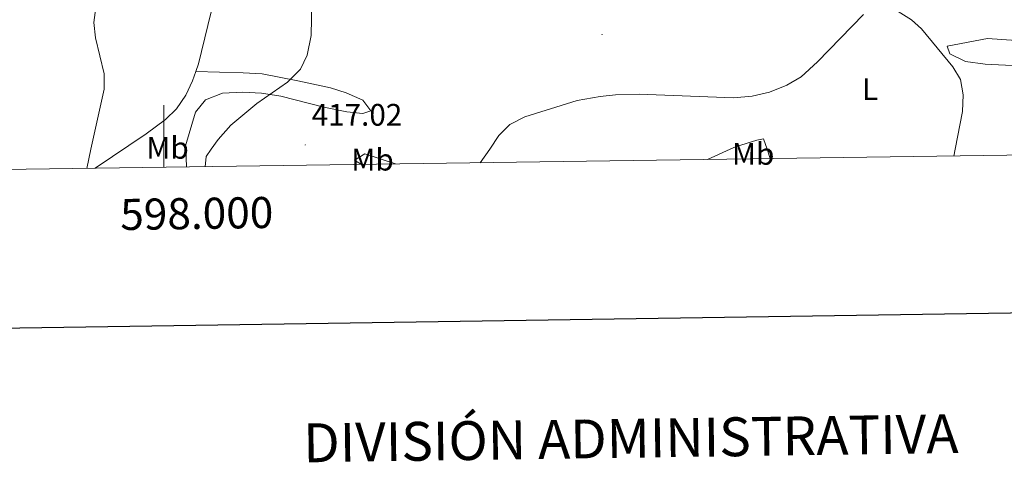
# Model space of a CAD drawing. Units: metres. Extents: x 596464 to 600961, y 4719456 to 4722489.
# Drawn here: x 597954 to 598270, y 4719776 to 4719919 of the extents above; entities that cross this region are included whole.
import ezdxf
from ezdxf.enums import TextEntityAlignment as Align

# ---------------------------------------------------------------- set-up
doc = ezdxf.new("R2010")
doc.units = ezdxf.units.M
doc.header["$MEASUREMENT"] = 0
for name, color, linetype, lineweight in [('Carátula', 7, 'Continuous', 5), ('Level 36', 19, 'Continuous', 40), ('Level 37', 92, 'Continuous', 0), ('Level 41', 19, 'Continuous', 0), ('Level 5', 36, 'Continuous', 0), ('Level 61', 19, 'Continuous', 0), ('Level 63', 7, 'Continuous', 0), ('Level 7', 1, 'Continuous', 0)]:
    doc.layers.add(name, color=color, linetype=linetype, lineweight=lineweight)
doc.styles.add('Arial', font='ARIAL.TTF', dxfattribs={"height": 0.2})

# ---------------------------------------------------------------- blocks, each defined once
blk = doc.blocks.new('5PATER')
at = {"layer": 'Carátula', "linetype": 'Continuous', "lineweight": 5}
h = blk.add_hatch(color=250, dxfattribs=at)
edge = h.paths.add_edge_path()
edge.add_ellipse((0, 0), major_axis=(-1.33, -1.34), ratio=0.999422, start_angle=0, end_angle=360)

msp = doc.modelspace()

# ---------------------------------------------------------------- linework, layer by layer
at = {"layer": 'Level 36', "color": 92, "linetype": 'Continuous', "lineweight": 0}
for points in [[(598010.23, 4719901.93, 412.28), (598011.07, 4719904.45, 412.28), (598016.16, 4719925.2, 412.39), (598020.9, 4719943.27, 413.49), (598022.86, 4719953.07, 413.35), (598024.02, 4719960.54, 414.19), (598025.47, 4719963.56, 414.69), (598027.87, 4719966.04, 415.09)], [(598251.88, 4719910.09, 416.32), (598264.84, 4719912.57, 419.23), (598274.08, 4719911.93, 420.44), (598282.68, 4719911.13, 421.16), (598290.6, 4719909.13, 420.65), (598295.88, 4719907.37, 420.28), (598300.72, 4719904.57, 419.57), (598296.52, 4719902.73, 418.9), (598264.04, 4719904.33, 416.84), (598257.8, 4719905.21, 416.26), (598252.68, 4719907.61, 416.23), (598251.88, 4719910.09, 416.32)], [(597977.87, 4719870.82, 409.87), (597994.29, 4719881.89, 412.97), (598000.48, 4719886.5, 413.49), (598004.05, 4719889.96, 412.93), (598007.01, 4719894.36, 412.28), (598009.21, 4719898.9, 412.28), (598010.23, 4719901.93, 412.28)], [(598010.23, 4719901.93, 411.95), (598025.44, 4719901.53, 413.96), (598031.56, 4719901.21, 414.23), (598043, 4719898.97, 414.83), (598053.56, 4719896.65, 415.81), (598058.6, 4719895.05, 416.36), (598063.96, 4719892.73, 416.99), (598066.48, 4719889.29, 417.59), (598063.92, 4719888.49, 417.83), (598058.8, 4719888.97, 417.65), (598051.4, 4719890.49, 417.11), (598037.6, 4719894.01, 416.59), (598031.4, 4719894.97, 416.29), (598025.36, 4719895.29, 415.69), (598018.8, 4719894.97, 415.33), (598013.32, 4719892.89, 414.79), (598010.12, 4719888.89, 414.52), (598006.96, 4719878.01, 413.96), (598007, 4719876.94, 413.97), (598007.23, 4719871.24, 414.04)], [(598174.84, 4719873.63, 413.51), (598182.09, 4719876.94, 413.65), (598183.76, 4719877.69, 413.68), (598190.6, 4719879.85, 413.2), (598192.84, 4719880.33, 413.21), (598193.96, 4719876.94, 412.65), (598194.95, 4719873.92, 412.15)], [(598063.56, 4719872.04, 416.34), (598061.32, 4719873.45, 416.59), (598064.6, 4719875.45, 416.75), (598074.49, 4719872.2, 416.94)]]:
    msp.add_polyline3d(points, dxfattribs=at)
at = {"layer": 'Level 5', "color": 36, "linetype": 'Continuous', "lineweight": 0}
for points in [[(597979.6, 4719934.05, 410.01), (597977.4, 4719917.69, 410.01), (597977.95, 4719912.74, 410.01), (597980.8, 4719901.21, 410.01), (597980.75, 4719896.22, 410.01), (597976.5, 4719876.94, 410.01), (597975.14, 4719870.78, 410.01)], [(598013.24, 4719871.32, 415.01), (598013.6, 4719874.57, 415.01), (598015.22, 4719876.94, 415.01), (598017.4, 4719880.09, 415.01), (598021.55, 4719884.73, 415.01), (598029.84, 4719891.61, 415.01), (598039.76, 4719898.49, 415.01), (598043.85, 4719902.72, 415.01), (598046.04, 4719907.21, 415.01), (598047.37, 4719913.58, 415.01), (598047.56, 4719924.41, 415.01)], [(598236.08, 4719921.29, 415.01), (598240.41, 4719918.56, 415.01), (598243.64, 4719915.69, 415.01), (598253.68, 4719903.45, 415.01), (598256.12, 4719899.37, 415.01), (598257.04, 4719894.45, 415.01), (598256.78, 4719889.09, 415.01), (598254.46, 4719876.94, 415.01), (598254.05, 4719874.76, 415.01)], [(598101.73, 4719872.59, 415.01), (598104.75, 4719876.94, 415.01), (598107.64, 4719881.37, 415.01), (598111.19, 4719884.88, 415.01), (598116.04, 4719887.37, 415.01), (598132.92, 4719892.65, 415.01), (598140.24, 4719893.93, 415.01), (598145.21, 4719894.43, 415.01), (598152.84, 4719894.67, 415.01), (598183.16, 4719893.45, 415.01), (598189.2, 4719894.01, 415.01), (598194.72, 4719895.29, 415.01), (598200.28, 4719897.53, 415.01), (598204.96, 4719900.25, 415.01), (598210.12, 4719905.05, 415.01), (598225, 4719920.25, 415.01)]]:
    msp.add_polyline3d(points, dxfattribs=at)
at = {"layer": 'Level 61', "color": 19, "linetype": 'Continuous', "lineweight": 0}
msp.add_polyline3d([(597377.39, 4719862.23, 0.01), (597344.92, 4722175.52, 0.01), (600760.6, 4722224.36, 0.01), (600794.21, 4719911.08, 0.01), (597377.39, 4719862.23, 0.01)], close=True, dxfattribs=at)
at = {"layer": 'Level 63', "linetype": 'Continuous', "lineweight": 30}
msp.add_polyline3d([(597272.6, 4722224.48, -0.24), (597309.15, 4719809.77, -0.24), (600863.73, 4719863.59, -0.24), (600827.22, 4722275.3, -0.24), (597272.6, 4722224.48, -0.24)], dxfattribs=at)
at = {"layer": 'Level 63', "linetype": 'Continuous', "lineweight": 0}
msp.add_polyline3d([(598000, 4719871.13, 0.01), (598000, 4719891.13, 0.01)], dxfattribs=at)

# ---------------------------------------------------------------- block references
at = {"layer": 'Level 7', "color": 19, "linetype": 'Continuous', "lineweight": 0, "xscale": 0.09999983015004542, "yscale": 0.09999983015004542}
for p in [(598140.87, 4719913.82, 417.42), (598045.44, 4719878.33, 417.03)]:
    msp.add_blockref('5PATER', p, dxfattribs=at)

# ---------------------------------------------------------------- texts
at = {"layer": 'Level 37', "color": 92, "linetype": 'Continuous', "lineweight": 0, "style": 'Arial'}
for s, p in [('L', (598227.08, 4719896.28, 413.48)), ('Mb', (598001.14, 4719877.39, 413.38)), ('Mb', (598189.47, 4719875.45, 411.94)), ('Mb', (598067.06, 4719873.6, 416.49))]:
    msp.add_text(s, height=7, dxfattribs=at).set_placement(p, align=Align.MIDDLE_CENTER)
at = {"layer": 'Level 41', "color": 19, "linetype": 'Continuous', "lineweight": 0, "style": 'Arial'}
msp.add_text('417.02', height=7, dxfattribs=at).set_placement((598047.49, 4719882.33, 417.03), align=Align.BOTTOM_LEFT)
at = {"layer": 'Level 63', "linetype": 'Continuous', "lineweight": 0, "style": 'Arial'}
msp.add_text('598.000', height=10, rotation=0.8191, dxfattribs=at).set_placement((598010.47, 4719861.29, 0.01), align=Align.TOP_CENTER)
msp.add_text('DIVISIÓN ADMINISTRATIVA', height=12.4999, rotation=0.8198, dxfattribs=at).set_placement((598150.14, 4719783.99, -0.24), align=Align.MIDDLE_CENTER)

doc.saveas('drawing.dxf')
